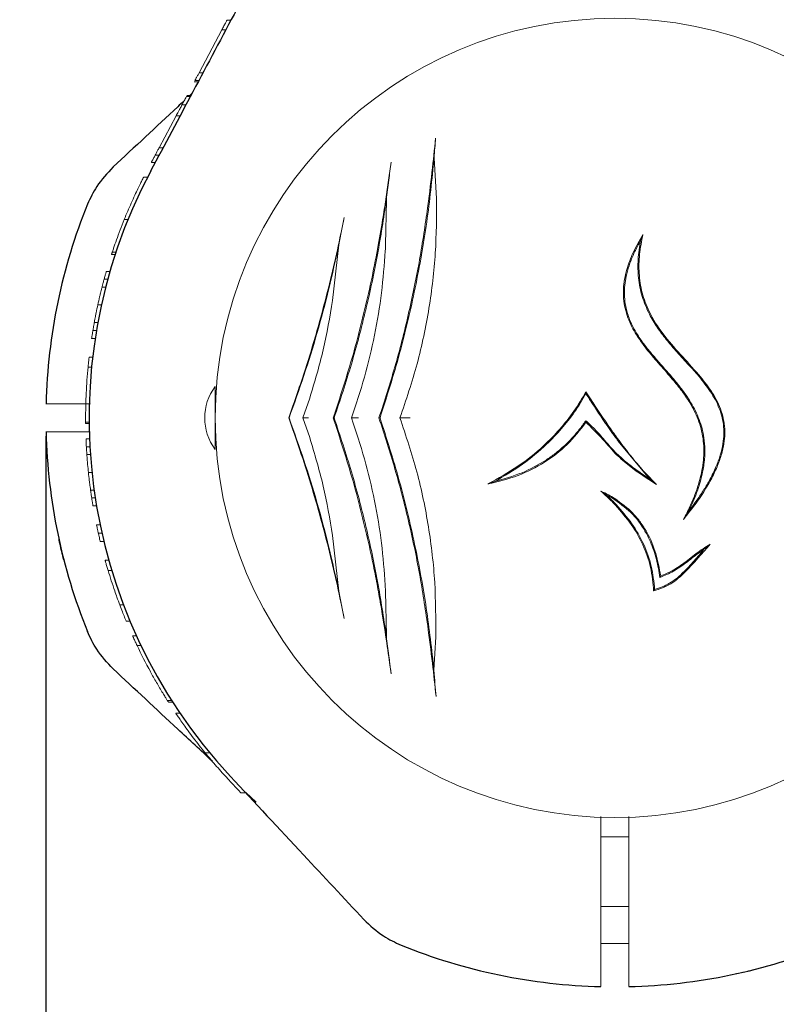
# Model space of a CAD drawing. Units: millimetres. Extents: x 901 to 9491, y -520 to 6176.
# Drawn here: x 3670 to 3778, y 2538 to 2679 of the extents above; entities that cross this region are included whole.
import ezdxf

# ---------------------------------------------------------------- set-up
doc = ezdxf.new("R2010")
doc.units = ezdxf.units.MM
doc.header["$PDSIZE"] = -1
doc.dimstyles.new('ISO-25', dxfattribs={"dimtxt": 100, "dimasz": 100, "dimexe": 1.25, "dimexo": 0.625, "dimgap": 20, "dimtad": 1, "dimdec": 0, "dimtxsty": 'Standard', "dimblk": 'OBLIQUE', "dimcen": 2.5, "dimadec": 0, "dimazin": 0, "dimtfac": 1, "dimtdec": 0, "dimtmove": 0, "dimatfit": 3, "dimfxl": 1, "dimarcsym": 0})

# ---------------------------------------------------------------- blocks, each defined once
blk = doc.blocks.new('_Oblique')
at = {"color": 0, "linetype": 'ByBlock', "lineweight": -2}
blk.add_line((-0.5, -0.5), (0.5, 0.5), dxfattribs=at)
blk = doc.blocks.new('*D2')
at = {"color": 0, "lineweight": -2, "transparency": 16777216}
for p, q in [((3789.56, 6126.21), (1035.21, 6126.21)), ((1036.46, 6126.21), (1036.46, 426.21)), ((4140.22, 426.21), (1035.21, 426.21))]:
    blk.add_line(p, q, dxfattribs=at)
at = {"layer": 'Defpoints', "color": 0, "transparency": 16777216}
for p in [(3790.19, 6126.21), (1036.46, 426.21), (4140.85, 426.21)]:
    blk.add_point(p, dxfattribs=at)
at = {"color": 0, "lineweight": -2, "transparency": 16777216, "xscale": 100, "yscale": 100, "zscale": 100}
for p, rotation in [((1036.46, 6126.21), 90), ((1036.46, 426.21), 270)]:
    blk.add_blockref('_Oblique', p, dxfattribs=dict(at, rotation=rotation))
at = {"color": 0, "transparency": 16777216, "insert": (966.46, 3276.21), "char_height": 100, "attachment_point": 5, "rotation": 90}
blk.add_mtext('5700', dxfattribs=at)
blk = doc.blocks.new('*D3')
at = {"color": 0, "lineweight": -2, "transparency": 16777216}
for p, q in [((1559.25, 2603.55), (1559.25, -470.76)), ((8959.25, 2603.55), (8959.25, -470.76)), ((1559.25, -469.51), (8959.25, -469.51))]:
    blk.add_line(p, q, dxfattribs=at)
at = {"layer": 'Defpoints', "color": 0, "transparency": 16777216}
for p in [(1559.25, 2604.17), (8959.25, 2604.17), (8959.25, -469.51)]:
    blk.add_point(p, dxfattribs=at)
at = {"color": 0, "lineweight": -2, "transparency": 16777216, "xscale": 100, "yscale": 100, "zscale": 100, "rotation": 180}
blk.add_blockref('_Oblique', (1559.25, -469.51), dxfattribs=at)
at = {"color": 0, "lineweight": -2, "transparency": 16777216, "xscale": 100, "yscale": 100, "zscale": 100}
blk.add_blockref('_Oblique', (8959.25, -469.51), dxfattribs=at)
at = {"color": 0, "transparency": 16777216, "insert": (5285.88, -399.51), "char_height": 100, "attachment_point": 5}
blk.add_mtext('7400', dxfattribs=at)
blk = doc.blocks.new('*D4')
at = {"color": 0, "lineweight": -2, "transparency": 16777216}
for p, q in [((3673.77, 2619.58), (3673.77, -96.69)), ((1559.25, 2603.55), (1559.25, -96.69)), ((1559.25, -95.44), (3673.77, -95.44))]:
    blk.add_line(p, q, dxfattribs=at)
at = {"layer": 'Defpoints', "color": 0, "transparency": 16777216}
for p in [(3673.77, 2620.21), (1559.25, 2604.17), (3673.77, -95.44)]:
    blk.add_point(p, dxfattribs=at)
at = {"color": 0, "lineweight": -2, "transparency": 16777216, "xscale": 100, "yscale": 100, "zscale": 100, "rotation": 180}
blk.add_blockref('_Oblique', (1559.25, -95.44), dxfattribs=at)
at = {"color": 0, "lineweight": -2, "transparency": 16777216, "xscale": 100, "yscale": 100, "zscale": 100}
blk.add_blockref('_Oblique', (3673.77, -95.44), dxfattribs=at)
at = {"color": 0, "transparency": 16777216, "insert": (2616.51, -25.44), "char_height": 100, "attachment_point": 5}
blk.add_mtext('2115', dxfattribs=at)
blk = doc.blocks.new('*D5')
at = {"color": 0, "lineweight": -2, "transparency": 16777216}
for p, q in [((3673.77, 2619.58), (3673.77, -96.69)), ((6844.72, 2619.58), (6844.72, -96.69)), ((3673.77, -95.44), (6844.72, -95.44))]:
    blk.add_line(p, q, dxfattribs=at)
at = {"layer": 'Defpoints', "color": 0, "transparency": 16777216}
for p in [(3673.77, 2620.21), (6844.72, 2620.21), (6844.72, -95.44)]:
    blk.add_point(p, dxfattribs=at)
at = {"color": 0, "lineweight": -2, "transparency": 16777216, "xscale": 100, "yscale": 100, "zscale": 100, "rotation": 180}
blk.add_blockref('_Oblique', (3673.77, -95.44), dxfattribs=at)
at = {"color": 0, "lineweight": -2, "transparency": 16777216, "xscale": 100, "yscale": 100, "zscale": 100}
blk.add_blockref('_Oblique', (6844.72, -95.44), dxfattribs=at)
at = {"color": 0, "transparency": 16777216, "insert": (5259.25, -25.44), "char_height": 100, "attachment_point": 5}
blk.add_mtext('3171', dxfattribs=at)

msp = doc.modelspace()

# ---------------------------------------------------------------- linework, layer by layer
at = {"color": 7, "linetype": 'Continuous', "lineweight": 18}
for p, q in [((3699.71, 2679.21), (3700.27, 2679.21)), ((3695.7, 2671.66), (3698.97, 2677.83)), ((3698.97, 2677.83), (3699.54, 2677.83)), ((3695.57, 2670.37), (3695, 2670.37)), ((3695.67, 2670.56), (3695.11, 2670.56)), ((3695.7, 2671.66), (3696.26, 2671.66)), ((3694.46, 2668.28), (3693.9, 2668.28)), ((3693.96, 2668.41), (3694.53, 2668.41)), ((3694.68, 2668.68), (3694.38, 2668.41)), ((3693.82, 2667.07), (3693.25, 2667.07)), ((3689.98, 2660.91), (3692.4, 2665.47)), ((3692.4, 2665.47), (3692.97, 2665.47)), ((3689.98, 2660.91), (3690.54, 2660.91)), ((3689.99, 2659.87), (3689.42, 2659.87)), ((3729.7, 2653.67), (3729.36, 2659.44)), ((3688.86, 2658.81), (3689.42, 2658.81)), ((3688.32, 2656.71), (3687.75, 2656.71)), ((3722.4, 2647.01), (3722.52, 2653.43)), ((3684.98, 2650.64), (3685.52, 2650.64)), ((3714.81, 2639.04), (3715.7, 2647.01)), ((3683.15, 2645.61), (3683.67, 2645.61)), ((3683.79, 2645.95), (3683.26, 2645.95)), ((3682.41, 2643.21), (3682.93, 2643.21)), ((3681.8, 2640.96), (3682.32, 2640.96)), ((3682.62, 2642.09), (3682.1, 2642.09)), ((3681.2, 2638.39), (3681.71, 2638.39)), ((3680.69, 2635.86), (3681.19, 2635.86)), ((3681, 2634.74), (3680.49, 2634.74)), ((3680.31, 2633.61), (3680.81, 2633.61)), ((3679.95, 2630.91), (3680.45, 2630.91)), ((3679.8, 2629.5), (3680.3, 2629.5)), ((3698, 2622.21), (3698, 2626.71)), ((3680.14, 2624.21), (3678.34, 2624.21)), ((3698.03, 2624.21), (3698, 2624.21)), ((3710.56, 2622.21), (3711.54, 2625.03)), ((3679.95, 2621.61), (3679.45, 2621.61)), ((3679.45, 2621.61), (3679.45, 2621.4)), ((3679.95, 2621.4), (3679.45, 2621.4)), ((3698, 2617.71), (3698, 2622.21)), ((3708.58, 2622.21), (3708.53, 2622.21)), ((3711.54, 2619.39), (3710.56, 2622.21)), ((3715.05, 2622.21), (3714.9, 2622.21)), ((3721.61, 2622.21), (3721.46, 2622.21)), ((3751.08, 2621.8), (3751.1, 2621.59)), ((3680.09, 2620.21), (3678.34, 2620.21)), ((3698, 2620.21), (3698.03, 2620.21)), ((3679.51, 2619.21), (3680.01, 2619.21)), ((3760.2, 2613.48), (3755.73, 2618.88)), ((3680.06, 2618.09), (3679.56, 2618.09)), ((3679.63, 2616.96), (3680.13, 2616.96)), ((3679.85, 2614.39), (3680.35, 2614.39)), ((3760.2, 2613.48), (3761.22, 2612.66)), ((3680.16, 2611.86), (3680.66, 2611.86)), ((3754.03, 2611.18), (3753.22, 2611.72)), ((3680.82, 2610.74), (3680.32, 2610.74)), ((3680.5, 2609.61), (3681.01, 2609.61)), ((3681.52, 2606.91), (3681.01, 2606.91)), ((3681.77, 2605.72), (3681.26, 2605.72)), ((3682.06, 2604.51), (3681.54, 2604.51)), ((3715.7, 2597.4), (3714.81, 2605.37)), ((3682.24, 2601.81), (3682.76, 2601.81)), ((3682.66, 2600.36), (3683.19, 2600.36)), ((3761.7, 2599.36), (3761.81, 2599.57)), ((3722.4, 2597.41), (3722.36, 2598.26)), ((3722.52, 2590.97), (3722.4, 2597.41)), ((3684.34, 2595.41), (3684.88, 2595.41)), ((3685.26, 2593.11), (3685.8, 2593.11)), ((3686.17, 2591.01), (3686.71, 2591.01)), ((3729.34, 2586.07), (3729.59, 2590.83)), ((3686.82, 2589.6), (3687.37, 2589.6)), ((3691.77, 2581.71), (3691.17, 2581.71)), ((3691.9, 2581.5), (3691.3, 2581.5)), ((3692.95, 2579.91), (3692.35, 2579.91)), ((3696.55, 2574.25), (3697.2, 2574.25)), ((3701.68, 2568.51), (3702.36, 2568.51)), ((3703.89, 2567.14), (3702.37, 2568.56)), ((3757.25, 2562.21), (3753.25, 2562.21)), ((3753.25, 2552.21), (3757.25, 2552.21))]:
    msp.add_line(p, q, dxfattribs=at)
at = {"color": 7, "linetype": 'Continuous', "lineweight": 18, "flags": 128}
for points in [[(3755.24, 2619.79), (3755.25, 2619.79), (3755.25, 2619.79)], [(3753.25, 2565.1), (3753.25, 2554.32), (3753.25, 2545.3)], [(3757.25, 2565.13), (3757.25, 2554.32), (3757.25, 2545.3)], [(3757.25, 2546.93), (3755.76, 2546.91), (3753.25, 2546.93)]]:
    msp.add_lwpolyline(points, dxfattribs=at)
at = {"color": 7, "linetype": 'Continuous', "lineweight": 18}
for centre, radius, start, end in [((3755.25, 2622.21), 57.25, 0, 180), ((3755.25, 2622.21), 75.8, 174.4818, 177.3168), ((3704, 2622.21), 7.5, 143.1301, 216.8699), ((3755.25, 2622.21), 57.25, 180, 0), ((3755.25, 2622.21), 75.8, 196.7543, 199.0894), ((3755.25, 2622.21), 75.8, 205.4817, 208.6575)]:
    msp.add_arc(centre, radius, start, end, dxfattribs=at)
at = {"color": 7, "linetype": 'Continuous', "lineweight": 30}
for radius, start, end in [(75.3, 152, 223), (81.5, 157.9377, 178.5938), (81.5, 181.4062, 202.0623), (81.5, 247.9377, 268.5938), (81.5, 271.4062, 292.0623)]:
    msp.add_arc((3755.25, 2622.21), radius, start, end, dxfattribs=at)
for points, knots in [([(3719.33, 2715.05), (3717.17, 2710.99), (3712.99, 2703.12), (3706.91, 2691.69), (3700.9, 2680.39), (3694.89, 2669.09), (3690.78, 2661.35), (3688.76, 2657.56)], [0, 0, 0, 0, 0.212153, 0.410927, 0.596575, 0.802119, 1, 1, 1, 1]), ([(3693.55, 2667.64), (3693.25, 2667.35), (3689.86, 2664.19), (3686.47, 2661.03), (3683.39, 2658.16)], [0, 0, 0, 0, 0.089958, 1, 1, 1, 1]), ([(3683.39, 2658.16), (3682.54, 2657.26), (3681.03, 2655.67), (3680.12, 2653.69), (3679.71, 2652.82)], [0, 0, 0, 0, 0.561792, 1, 1, 1, 1]), ([(3676.33, 2601.86), (3676.22, 2602.28), (3676.01, 2603.12), (3675.79, 2604.08), (3675.66, 2604.67), (3675.64, 2604.74), (3675.63, 2604.78)], [0, 0, 0, 0, 0.277424, 0.556627, 0.77796, 1, 1, 1, 1]), ([(3683.39, 2586.26), (3682.54, 2587.15), (3681.03, 2588.74), (3680.12, 2590.72), (3679.71, 2591.59)], [0, 0, 0, 0, 0.561792, 1, 1, 1, 1]), ([(3697.6, 2573), (3695.95, 2574.55), (3691.21, 2578.96), (3686.47, 2583.38), (3683.39, 2586.26)], [0, 0, 0, 0, 0.348992, 1, 1, 1, 1]), ([(3700.18, 2570.85), (3703.67, 2567.1), (3710.05, 2560.26), (3716.42, 2553.43), (3719.3, 2550.35)], [0, 0, 0, 0, 0.54873, 1, 1, 1, 1]), ([(3719.3, 2550.35), (3720.19, 2549.5), (3721.78, 2547.99), (3723.77, 2547.08), (3724.63, 2546.67)], [0, 0, 0, 0, 0.561792, 1, 1, 1, 1])]:
    msp.add_open_spline(points, degree=3, knots=knots, dxfattribs=at)
at = {"color": 7, "linetype": 'Continuous', "lineweight": 18}
for points, knots in [([(3699.71, 2679.21), (3699.7, 2679.2), (3699.69, 2679.19), (3699.62, 2679.05), (3699.53, 2678.88), (3699.41, 2678.65), (3699.22, 2678.29), (3699.07, 2678.01), (3698.97, 2677.83)], [0, 0, 0, 0, 0.256119, 0.389919, 0.509008, 0.632667, 0.755657, 1, 1, 1, 1]), ([(3695.11, 2670.56), (3695.11, 2670.56), (3695.11, 2670.57), (3695.15, 2670.64), (3695.21, 2670.75), (3695.32, 2670.96), (3695.49, 2671.27), (3695.63, 2671.53), (3695.7, 2671.66)], [0, 0, 0, 0, 0.1291192, 0.2571111, 0.3832077, 0.5084805, 0.7546733, 1, 1, 1, 1]), ([(3693.9, 2668.28), (3693.86, 2668.22), (3693.8, 2668.1), (3693.64, 2667.79), (3693.45, 2667.45), (3693.32, 2667.2), (3693.25, 2667.07)], [0, 0, 0, 0, 0.2559275, 0.5064494, 0.7538367, 1, 1, 1, 1]), ([(3692.4, 2665.47), (3692.5, 2665.66), (3692.63, 2665.89), (3692.84, 2666.3), (3693.01, 2666.61), (3693.16, 2666.89), (3693.25, 2667.07)], [0, 0, 0, 0, 0.506455, 0.632421, 0.756089, 1, 1, 1, 1]), ([(3729.58, 2662.28), (3729.41, 2660.68), (3729.07, 2657.4), (3728.61, 2653.75), (3728.37, 2651.88)], [0, 0, 0, 0, 0.487886, 1, 1, 1, 1]), ([(3729.36, 2659.44), (3729.39, 2659.93), (3729.46, 2660.93), (3729.54, 2661.83), (3729.58, 2662.28)], [0, 0, 0, 0, 0.498379, 1, 1, 1, 1]), ([(3689.98, 2660.91), (3689.97, 2660.9), (3689.97, 2660.89), (3689.92, 2660.8), (3689.85, 2660.68), (3689.77, 2660.52), (3689.63, 2660.26), (3689.51, 2660.02), (3689.42, 2659.87)], [0, 0, 0, 0, 0.255249, 0.386335, 0.508393, 0.633281, 0.756918, 1, 1, 1, 1]), ([(3688.86, 2658.81), (3688.86, 2658.81), (3688.87, 2658.82), (3688.92, 2658.92), (3688.98, 2659.04), (3689.07, 2659.2), (3689.21, 2659.47), (3689.34, 2659.71), (3689.42, 2659.87)], [0, 0, 0, 0, 0.25546, 0.385882, 0.508592, 0.633305, 0.756887, 1, 1, 1, 1]), ([(3721.61, 2622.21), (3722.59, 2625.28), (3724.54, 2631.42), (3726.74, 2640.87), (3728.42, 2650.3), (3729.05, 2656.39), (3729.36, 2659.44)], [0, 0, 0, 0, 0.249686, 0.498212, 0.7491, 1, 1, 1, 1]), ([(3723.21, 2658.84), (3723.09, 2658), (3722.85, 2656.29), (3722.45, 2653.53), (3721.93, 2650.24), (3721.26, 2646.32), (3720.66, 2643.36), (3720.35, 2641.82)], [0, 0, 0, 0, 0.161655, 0.327521, 0.498758, 0.741129, 1, 1, 1, 1]), ([(3722.52, 2653.43), (3722.57, 2653.92), (3722.68, 2654.89), (3722.92, 2656.72), (3723.09, 2657.99), (3723.21, 2658.84)], [0, 0, 0, 0, 0.250141, 0.500046, 1, 1, 1, 1]), ([(3687.75, 2656.71), (3687.72, 2656.64), (3687.67, 2656.55), (3687.31, 2655.83), (3686.94, 2655.07), (3686.49, 2654.11), (3685.82, 2652.66), (3685.31, 2651.44), (3684.98, 2650.64)], [0, 0, 0, 0, 0.255044, 0.384306, 0.508055, 0.629259, 0.755805, 1, 1, 1, 1]), ([(3715.05, 2622.21), (3715.9, 2624.76), (3717.58, 2629.86), (3719.64, 2637.73), (3721.34, 2645.63), (3722.12, 2650.83), (3722.52, 2653.43)], [0, 0, 0, 0, 0.249865, 0.498231, 0.748613, 1, 1, 1, 1]), ([(3724.46, 2622.21), (3725.34, 2624.78), (3727.08, 2629.92), (3728.73, 2637.91), (3729.69, 2645.9), (3729.7, 2651.07), (3729.7, 2653.67)], [0, 0, 0, 0, 0.250907, 0.500852, 0.749301, 1, 1, 1, 1]), ([(3683.26, 2645.95), (3683.28, 2646), (3683.31, 2646.09), (3683.5, 2646.66), (3683.85, 2647.67), (3684.38, 2649.13), (3684.78, 2650.14), (3684.98, 2650.64)], [0, 0, 0, 0, 0.1281255, 0.2556733, 0.5056968, 0.7531923, 1, 1, 1, 1]), ([(3716.48, 2650.93), (3716.16, 2649.39), (3715.52, 2646.28), (3714.39, 2641.41), (3712.91, 2635.71), (3710.98, 2629.2), (3709.35, 2624.54), (3708.53, 2622.21)], [0, 0, 0, 0, 0.164573, 0.332256, 0.500624, 0.750115, 1, 1, 1, 1]), ([(3715.7, 2647.01), (3715.83, 2647.68), (3716.09, 2649.03), (3716.35, 2650.29), (3716.48, 2650.93)], [0, 0, 0, 0, 0.500123, 1, 1, 1, 1]), ([(3728.37, 2651.88), (3728.01, 2649.4), (3727.28, 2644.47), (3725.71, 2636.97), (3723.81, 2629.5), (3722.24, 2624.64), (3721.46, 2622.21)], [0, 0, 0, 0, 0.2509876, 0.5009021, 0.7503981, 1, 1, 1, 1]), ([(3765.09, 2607.68), (3765.4, 2608.28), (3765.99, 2609.45), (3766.72, 2611.19), (3767.43, 2613.28), (3767.96, 2615.72), (3768.05, 2618.58), (3767.59, 2620.88), (3766.91, 2622.66), (3766.32, 2623.83), (3765.68, 2624.88), (3765.05, 2625.8), (3764.37, 2626.69), (3763.64, 2627.58), (3762.82, 2628.54), (3761.91, 2629.57), (3760.95, 2630.67), (3760.03, 2631.76), (3759.14, 2632.9), (3758.36, 2634.05), (3757.42, 2635.69), (3756.75, 2637.45), (3756.47, 2639.31), (3756.45, 2640.7), (3756.61, 2642.1), (3757.03, 2643.86), (3757.86, 2646.05), (3758.78, 2647.65), (3759.27, 2648.5)], [0, 0, 0, 0, 0.044572, 0.086055, 0.124636, 0.189842, 0.249654, 0.312206, 0.342814, 0.374799, 0.398528, 0.423933, 0.447897, 0.471933, 0.499738, 0.531025, 0.562305, 0.595993, 0.624785, 0.657564, 0.687497, 0.749907, 0.780922, 0.812322, 0.842817, 0.874942, 0.933544, 1, 1, 1, 1]), ([(3759.27, 2648.5), (3759.08, 2647.55), (3758.71, 2645.73), (3758.65, 2642.9), (3759.07, 2640.12), (3760.19, 2637.14), (3762.1, 2634.18), (3764.64, 2631.27), (3767.07, 2628.68), (3769.09, 2626.12), (3770.5, 2623.56), (3771.02, 2621.16), (3770.98, 2619.22), (3770.73, 2617.68), (3770.24, 2616.02), (3769.48, 2614.23), (3768.39, 2612.23), (3766.94, 2610.01), (3765.73, 2608.49), (3765.09, 2607.68)], [0, 0, 0, 0, 0.064753, 0.12398, 0.186565, 0.248788, 0.330629, 0.413138, 0.49842, 0.560682, 0.623432, 0.685934, 0.716559, 0.748661, 0.786761, 0.828432, 0.874157, 0.933538, 1, 1, 1, 1]), ([(3758.94, 2647.65), (3759, 2647.81), (3759.11, 2648.09), (3759.22, 2648.37), (3759.27, 2648.5)], [0, 0, 0, 0, 0.559997, 1, 1, 1, 1]), ([(3708.58, 2622.21), (3709.3, 2624.22), (3710.75, 2628.23), (3712.65, 2634.44), (3714.34, 2640.72), (3715.25, 2644.91), (3715.7, 2647.01)], [0, 0, 0, 0, 0.2497619, 0.498898, 0.749132, 1, 1, 1, 1]), ([(3722.36, 2646.16), (3722.37, 2646.32), (3722.38, 2646.6), (3722.4, 2646.89), (3722.4, 2647.01)], [0, 0, 0, 0, 0.5599978, 1, 1, 1, 1]), ([(3758.94, 2647.65), (3758.64, 2647.1), (3758.07, 2646.05), (3757.4, 2644.44), (3756.81, 2642.53), (3756.49, 2640.22), (3756.79, 2637.85), (3757.5, 2635.89), (3758.35, 2634.3), (3759.36, 2632.83), (3760.48, 2631.43), (3761.66, 2630.07), (3762.9, 2628.67), (3764.1, 2627.27), (3765.2, 2625.85), (3766.34, 2624.14), (3767.41, 2622), (3768.02, 2619.68), (3768.17, 2617.6), (3768.07, 2615.79), (3767.69, 2613.72), (3766.98, 2611.37), (3766.24, 2609.72), (3765.85, 2608.85)], [0, 0, 0, 0, 0.04463, 0.085778, 0.123776, 0.186299, 0.24879, 0.289815, 0.33102, 0.37412, 0.413604, 0.455645, 0.499077, 0.543175, 0.58331, 0.623378, 0.685649, 0.748448, 0.78851, 0.83015, 0.874043, 0.933794, 1, 1, 1, 1]), ([(3765.85, 2608.85), (3766.24, 2609.37), (3766.99, 2610.37), (3768, 2611.89), (3768.93, 2613.47), (3769.73, 2615.12), (3770.37, 2616.84), (3770.84, 2618.86), (3770.91, 2620.81), (3770.55, 2622.61), (3770.1, 2623.89), (3769.48, 2625.13), (3768.76, 2626.26), (3767.92, 2627.38), (3766.9, 2628.61), (3765.54, 2630.11), (3764.04, 2631.75), (3762.56, 2633.47), (3761.28, 2635.18), (3760.05, 2637.22), (3759.08, 2639.6), (3758.56, 2642.25), (3758.5, 2644.96), (3758.79, 2646.73), (3758.94, 2647.65)], [0, 0, 0, 0, 0.044377, 0.085636, 0.123902, 0.169122, 0.210429, 0.248375, 0.310655, 0.341402, 0.373079, 0.402877, 0.435336, 0.464448, 0.497868, 0.544329, 0.60263, 0.649473, 0.698586, 0.748442, 0.811486, 0.874042, 0.934509, 1, 1, 1, 1]), ([(3683.15, 2645.61), (3683.15, 2645.61), (3683.16, 2645.63), (3683.2, 2645.77), (3683.25, 2645.9), (3683.26, 2645.95)], [0, 0, 0, 0, 0.537782, 0.810113, 1, 1, 1, 1]), ([(3717.51, 2622.21), (3718.16, 2624.15), (3719.47, 2628.03), (3720.89, 2634.06), (3721.91, 2640.14), (3722.21, 2644.15), (3722.36, 2646.16)], [0, 0, 0, 0, 0.2500188, 0.4999779, 0.7499674, 1, 1, 1, 1]), ([(3682.41, 2643.21), (3682.41, 2643.2), (3682.41, 2643.19), (3682.36, 2643.03), (3682.3, 2642.81), (3682.24, 2642.6), (3682.17, 2642.35), (3682.13, 2642.18), (3682.1, 2642.09)], [0, 0, 0, 0, 0.254798, 0.506991, 0.633431, 0.755796, 0.87837, 1, 1, 1, 1]), ([(3681.8, 2640.96), (3681.8, 2640.94), (3681.79, 2640.92), (3681.75, 2640.74), (3681.68, 2640.49), (3681.58, 2640.08), (3681.42, 2639.38), (3681.28, 2638.79), (3681.2, 2638.39)], [0, 0, 0, 0, 0.255177, 0.382252, 0.508535, 0.631802, 0.755978, 1, 1, 1, 1]), ([(3681.8, 2640.96), (3681.8, 2640.96), (3681.81, 2640.98), (3681.85, 2641.13), (3681.91, 2641.36), (3681.96, 2641.58), (3682.03, 2641.83), (3682.08, 2642.01), (3682.1, 2642.09)], [0, 0, 0, 0, 0.254542, 0.506879, 0.633519, 0.755809, 0.877985, 1, 1, 1, 1]), ([(3720.35, 2641.82), (3719.64, 2638.68), (3718.21, 2632.38), (3716.22, 2626.23), (3715.23, 2623.16)], [0, 0, 0, 0, 0.499333, 1, 1, 1, 1]), ([(3680.69, 2635.86), (3680.69, 2635.87), (3680.69, 2635.9), (3680.75, 2636.21), (3680.85, 2636.74), (3680.99, 2637.43), (3681.11, 2638.01), (3681.2, 2638.39)], [0, 0, 0, 0, 0.257077, 0.509902, 0.634224, 0.757281, 1, 1, 1, 1]), ([(3711.54, 2625.03), (3712.23, 2627.33), (3713.62, 2631.93), (3714.41, 2636.67), (3714.81, 2639.04)], [0, 0, 0, 0, 0.4997725, 1, 1, 1, 1]), ([(3680.69, 2635.86), (3680.68, 2635.85), (3680.68, 2635.84), (3680.66, 2635.69), (3680.62, 2635.47), (3680.58, 2635.25), (3680.54, 2635.01), (3680.51, 2634.83), (3680.49, 2634.74)], [0, 0, 0, 0, 0.255085, 0.507567, 0.634773, 0.756069, 0.878577, 1, 1, 1, 1]), ([(3680.31, 2633.61), (3680.31, 2633.61), (3680.31, 2633.63), (3680.34, 2633.78), (3680.37, 2634.01), (3680.41, 2634.23), (3680.45, 2634.48), (3680.48, 2634.65), (3680.49, 2634.74)], [0, 0, 0, 0, 0.25488, 0.507143, 0.633614, 0.75589, 0.87845, 1, 1, 1, 1]), ([(3679.95, 2630.91), (3679.95, 2630.9), (3679.95, 2630.89), (3679.93, 2630.76), (3679.91, 2630.6), (3679.89, 2630.37), (3679.85, 2630), (3679.82, 2629.69), (3679.8, 2629.5)], [0, 0, 0, 0, 0.255201, 0.391206, 0.508938, 0.627324, 0.756496, 1, 1, 1, 1]), ([(3679.46, 2623.44), (3679.46, 2623.82), (3679.48, 2624.38), (3679.5, 2625.17), (3679.52, 2625.56), (3679.53, 2625.75)], [0, 0, 0, 0, 0.502331, 0.750999, 1, 1, 1, 1]), ([(3737.07, 2612.75), (3738.52, 2613.56), (3741.35, 2615.13), (3744.77, 2617.85), (3747.39, 2620.56), (3749.44, 2623.13), (3750.55, 2625.02), (3751.11, 2625.96)], [0, 0, 0, 0, 0.257552, 0.500352, 0.667519, 0.832591, 1, 1, 1, 1]), ([(3751.11, 2625.69), (3750.59, 2624.8), (3749.54, 2623.05), (3747.63, 2620.63), (3745.19, 2618.06), (3742.02, 2615.44), (3739.4, 2613.9), (3738.06, 2613.11)], [0, 0, 0, 0, 0.167022, 0.331365, 0.499066, 0.742671, 1, 1, 1, 1]), ([(3751.11, 2625.96), (3751.35, 2625.58), (3751.79, 2624.89), (3752.23, 2624.21), (3752.43, 2623.91)], [0, 0, 0, 0, 0.560001, 1, 1, 1, 1]), ([(3751.11, 2625.69), (3751.11, 2625.74), (3751.11, 2625.83), (3751.11, 2625.92), (3751.11, 2625.96)], [0, 0, 0, 0, 0.56, 1, 1, 1, 1]), ([(3752.31, 2623.83), (3752.08, 2624.18), (3751.68, 2624.79), (3751.29, 2625.42), (3751.11, 2625.69)], [0, 0, 0, 0, 0.559999, 1, 1, 1, 1]), ([(3673.77, 2624.21), (3673.86, 2624.21), (3674.02, 2624.21), (3675.23, 2624.21), (3676.72, 2624.21), (3677.8, 2624.21), (3678.34, 2624.21)], [0, 0, 0, 0, 0.2796538, 0.5593171, 0.7796578, 1, 1, 1, 1]), ([(3679.47, 2624.01), (3679.46, 2623.81), (3679.46, 2623.6), (3679.46, 2623.46), (3679.46, 2623.45)], [0, 0, 0, 0, 0.962455, 1, 1, 1, 1]), ([(3755.13, 2619.71), (3754.59, 2620.47), (3753.63, 2621.83), (3752.71, 2623.22), (3752.31, 2623.83)], [0, 0, 0, 0, 0.559986, 1, 1, 1, 1]), ([(3752.43, 2623.91), (3752.94, 2623.13), (3753.86, 2621.75), (3754.82, 2620.39), (3755.24, 2619.79)], [0, 0, 0, 0, 0.56, 1, 1, 1, 1]), ([(3679.45, 2621.61), (3679.45, 2621.63), (3679.45, 2621.67), (3679.45, 2622.03), (3679.45, 2622.62), (3679.45, 2623.17), (3679.46, 2623.44)], [0, 0, 0, 0, 0.2544958, 0.5059176, 0.7540947, 1, 1, 1, 1]), ([(3714.9, 2622.21), (3714.96, 2622.38), (3715.07, 2622.7), (3715.18, 2623.02), (3715.23, 2623.16)], [0, 0, 0, 0, 0.559969, 1, 1, 1, 1]), ([(3708.53, 2622.21), (3709.07, 2620.67), (3710.17, 2617.58), (3711.71, 2612.76), (3713.13, 2607.87), (3714.4, 2602.97), (3715.52, 2598.13), (3716.16, 2595.02), (3716.48, 2593.48)], [0, 0, 0, 0, 0.165024, 0.333693, 0.501335, 0.668642, 0.835678, 1, 1, 1, 1]), ([(3715.7, 2597.4), (3715.25, 2599.5), (3714.35, 2603.68), (3712.66, 2609.96), (3710.75, 2616.18), (3709.3, 2620.19), (3708.58, 2622.21)], [0, 0, 0, 0, 0.250676, 0.500721, 0.750046, 1, 1, 1, 1]), ([(3711.36, 2622.21), (3711.32, 2622.21), (3711.11, 2622.21), (3710.83, 2622.21), (3710.62, 2622.21), (3710.58, 2622.21), (3710.56, 2622.21)], [0, 0, 0, 0, 0.088903, 0.499814, 0.770172, 1, 1, 1, 1]), ([(3714.9, 2622.21), (3714.96, 2622.03), (3715.07, 2621.71), (3715.18, 2621.39), (3715.23, 2621.25)], [0, 0, 0, 0, 0.559969, 1, 1, 1, 1]), ([(3722.52, 2590.97), (3722.13, 2593.56), (3721.34, 2598.75), (3719.65, 2606.66), (3717.59, 2614.54), (3715.9, 2619.64), (3715.05, 2622.21)], [0, 0, 0, 0, 0.25031, 0.500923, 0.749616, 1, 1, 1, 1]), ([(3715.23, 2621.25), (3716.22, 2618.18), (3718.21, 2612.03), (3719.64, 2605.73), (3720.35, 2602.59)], [0, 0, 0, 0, 0.500667, 1, 1, 1, 1]), ([(3718.55, 2622.21), (3718.5, 2622.21), (3718.35, 2622.21), (3718.08, 2622.21), (3717.79, 2622.21), (3717.56, 2622.21), (3717.53, 2622.21), (3717.51, 2622.21)], [0, 0, 0, 0, 0.091379, 0.25143, 0.501108, 0.750752, 1, 1, 1, 1]), ([(3722.36, 2598.26), (3722.21, 2600.26), (3721.91, 2604.28), (3720.89, 2610.36), (3719.47, 2616.38), (3718.16, 2620.27), (3717.51, 2622.21)], [0, 0, 0, 0, 0.250024, 0.500016, 0.749976, 1, 1, 1, 1]), ([(3721.46, 2622.21), (3722.25, 2619.77), (3723.83, 2614.9), (3725.75, 2607.42), (3727.34, 2599.9), (3728.07, 2594.95), (3728.44, 2592.47)], [0, 0, 0, 0, 0.2495996, 0.4990948, 0.7490075, 1, 1, 1, 1]), ([(3729.34, 2586.07), (3729.01, 2589.02), (3728.35, 2594.94), (3726.66, 2604.08), (3724.48, 2613.26), (3722.57, 2619.22), (3721.61, 2622.21)], [0, 0, 0, 0, 0.249568, 0.500767, 0.749675, 1, 1, 1, 1]), ([(3725.95, 2622.2), (3725.77, 2622.2), (3725.43, 2622.2), (3724.99, 2622.2), (3724.64, 2622.21), (3724.52, 2622.21), (3724.46, 2622.21)], [0, 0, 0, 0, 0.249708, 0.500028, 0.750149, 1, 1, 1, 1]), ([(3729.59, 2590.83), (3729.59, 2593.42), (3729.6, 2598.6), (3728.66, 2606.59), (3727.04, 2614.55), (3725.32, 2619.65), (3724.46, 2622.21)], [0, 0, 0, 0, 0.251012, 0.501897, 0.750653, 1, 1, 1, 1]), ([(3751.1, 2621.59), (3750.25, 2620.49), (3748.55, 2618.29), (3745.2, 2615.74), (3741.35, 2613.79), (3738.53, 2613.1), (3737.07, 2612.75)], [0, 0, 0, 0, 0.243225, 0.484561, 0.733825, 1, 1, 1, 1]), ([(3738.06, 2613.11), (3739.37, 2613.48), (3741.92, 2614.2), (3744.77, 2615.72), (3746.7, 2617.08), (3747.93, 2618.12), (3749.07, 2619.25), (3750.13, 2620.48), (3750.76, 2621.36), (3751.08, 2621.8)], [0, 0, 0, 0, 0.257063, 0.499697, 0.599433, 0.698797, 0.799133, 0.899096, 1, 1, 1, 1]), ([(3751.08, 2621.8), (3751.57, 2621.35), (3752.6, 2620.42), (3753.89, 2618.85), (3754.81, 2617.84), (3755.25, 2617.36)], [0, 0, 0, 0, 0.32952, 0.682306, 1, 1, 1, 1]), ([(3755.25, 2617.16), (3754.59, 2617.93), (3753.27, 2619.46), (3751.82, 2620.88), (3751.1, 2621.59)], [0, 0, 0, 0, 0.500436, 1, 1, 1, 1]), ([(3673.77, 2620.21), (3673.84, 2620.21), (3673.97, 2620.21), (3675.01, 2620.21), (3676.5, 2620.21), (3677.73, 2620.21), (3678.34, 2620.21)], [0, 0, 0, 0, 0.2500015, 0.4999943, 0.749992, 1, 1, 1, 1]), ([(3755.25, 2619.55), (3755.22, 2619.58), (3755.19, 2619.63), (3755.15, 2619.69), (3755.13, 2619.71)], [0, 0, 0, 0, 0.56, 1, 1, 1, 1]), ([(3755.25, 2619.79), (3755.36, 2619.63), (3755.56, 2619.36), (3755.76, 2619.09), (3755.85, 2618.97)], [0, 0, 0, 0, 0.56, 1, 1, 1, 1]), ([(3755.73, 2618.88), (3755.64, 2619.01), (3755.48, 2619.23), (3755.32, 2619.45), (3755.25, 2619.55)], [0, 0, 0, 0, 0.5600013, 1, 1, 1, 1]), ([(3679.51, 2619.21), (3679.51, 2619.2), (3679.51, 2619.2), (3679.51, 2619.16), (3679.51, 2619.04), (3679.52, 2618.82), (3679.53, 2618.6), (3679.54, 2618.36), (3679.55, 2618.18), (3679.56, 2618.09)], [0, 0, 0, 0, 0.127436, 0.254834, 0.507154, 0.634354, 0.756029, 0.878553, 1, 1, 1, 1]), ([(3714.81, 2605.37), (3714.41, 2607.75), (3713.62, 2612.49), (3712.23, 2617.09), (3711.54, 2619.39)], [0, 0, 0, 0, 0.500231, 1, 1, 1, 1]), ([(3755.85, 2618.97), (3756.4, 2618.23), (3757.53, 2616.73), (3759.3, 2614.6), (3760.59, 2613.29), (3761.22, 2612.66)], [0, 0, 0, 0, 0.334254, 0.677616, 1, 1, 1, 1]), ([(3679.63, 2616.96), (3679.63, 2616.96), (3679.63, 2616.98), (3679.62, 2617.13), (3679.6, 2617.35), (3679.59, 2617.57), (3679.57, 2617.83), (3679.56, 2618), (3679.56, 2618.09)], [0, 0, 0, 0, 0.254408, 0.506929, 0.634203, 0.75602, 0.878095, 1, 1, 1, 1]), ([(3679.63, 2616.96), (3679.63, 2616.94), (3679.63, 2616.92), (3679.64, 2616.75), (3679.66, 2616.5), (3679.69, 2616.1), (3679.75, 2615.39), (3679.81, 2614.79), (3679.85, 2614.39)], [0, 0, 0, 0, 0.255227, 0.382315, 0.508706, 0.632463, 0.756162, 1, 1, 1, 1]), ([(3755.25, 2617.36), (3755.27, 2617.34), (3755.31, 2617.3), (3755.34, 2617.27), (3755.36, 2617.25)], [0, 0, 0, 0, 0.55996, 1, 1, 1, 1]), ([(3755.26, 2617.15), (3755.26, 2617.15), (3755.25, 2617.16), (3755.25, 2617.16), (3755.25, 2617.16)], [0, 0, 0, 0, 0.560005, 1, 1, 1, 1]), ([(3761.22, 2612.66), (3760.49, 2613.13), (3759.09, 2614.03), (3757.06, 2615.49), (3755.86, 2616.59), (3755.26, 2617.15)], [0, 0, 0, 0, 0.347022, 0.670883, 1, 1, 1, 1]), ([(3755.36, 2617.25), (3755.84, 2616.8), (3756.82, 2615.88), (3758.46, 2614.64), (3759.62, 2613.87), (3760.2, 2613.48)], [0, 0, 0, 0, 0.3225691, 0.654583, 1, 1, 1, 1]), ([(3680.16, 2611.86), (3680.15, 2611.87), (3680.15, 2611.9), (3680.11, 2612.2), (3680.04, 2612.73), (3679.96, 2613.42), (3679.89, 2614.01), (3679.85, 2614.39)], [0, 0, 0, 0, 0.257028, 0.509904, 0.634277, 0.757352, 1, 1, 1, 1]), ([(3738.06, 2613.11), (3737.87, 2613.04), (3737.54, 2612.91), (3737.22, 2612.8), (3737.07, 2612.75)], [0, 0, 0, 0, 0.559996, 1, 1, 1, 1]), ([(3680.16, 2611.86), (3680.16, 2611.85), (3680.16, 2611.84), (3680.18, 2611.69), (3680.21, 2611.47), (3680.24, 2611.26), (3680.28, 2611.01), (3680.31, 2610.83), (3680.32, 2610.74)], [0, 0, 0, 0, 0.255048, 0.50753, 0.634856, 0.756037, 0.8786, 1, 1, 1, 1]), ([(3753.22, 2611.72), (3753.6, 2611.55), (3754.28, 2611.24), (3754.92, 2610.86), (3755.2, 2610.69)], [0, 0, 0, 0, 0.55998, 1, 1, 1, 1]), ([(3755.25, 2609.79), (3754.88, 2610.17), (3754.23, 2610.83), (3753.53, 2611.45), (3753.22, 2611.72)], [0, 0, 0, 0, 0.559958, 1, 1, 1, 1]), ([(3755.12, 2610.57), (3754.92, 2610.69), (3754.57, 2610.9), (3754.2, 2611.1), (3754.03, 2611.18)], [0, 0, 0, 0, 0.5599709, 1, 1, 1, 1]), ([(3754.03, 2611.18), (3754.27, 2610.96), (3754.68, 2610.58), (3755.07, 2610.17), (3755.25, 2610)], [0, 0, 0, 0, 0.560014, 1, 1, 1, 1]), ([(3680.5, 2609.61), (3680.5, 2609.61), (3680.5, 2609.63), (3680.47, 2609.78), (3680.43, 2610.01), (3680.4, 2610.23), (3680.36, 2610.48), (3680.33, 2610.65), (3680.32, 2610.74)], [0, 0, 0, 0, 0.2548788, 0.5071373, 0.6336115, 0.7558893, 0.8784524, 1, 1, 1, 1]), ([(3755.25, 2610.49), (3755.22, 2610.5), (3755.18, 2610.53), (3755.14, 2610.56), (3755.12, 2610.57)], [0, 0, 0, 0, 0.5598, 1, 1, 1, 1]), ([(3755.2, 2610.69), (3755.21, 2610.68), (3755.22, 2610.67), (3755.24, 2610.66), (3755.25, 2610.66)], [0, 0, 0, 0, 0.560086, 1, 1, 1, 1]), ([(3755.25, 2610.66), (3756.16, 2610), (3757.52, 2609.01), (3758.94, 2607.27), (3760.14, 2605.39), (3761.22, 2602.81), (3761.61, 2600.65), (3761.81, 2599.57)], [0, 0, 0, 0, 0.249017, 0.374291, 0.499455, 0.749705, 1, 1, 1, 1]), ([(3761.7, 2599.36), (3761.63, 2599.8), (3761.5, 2600.66), (3761.21, 2601.95), (3760.83, 2603.23), (3760.35, 2604.46), (3759.48, 2606.25), (3757.95, 2608.48), (3756.15, 2609.82), (3755.25, 2610.49)], [0, 0, 0, 0, 0.100331, 0.200588, 0.301582, 0.402489, 0.50019, 0.751314, 1, 1, 1, 1]), ([(3755.25, 2610), (3755.28, 2609.96), (3755.34, 2609.9), (3755.4, 2609.83), (3755.43, 2609.8)], [0, 0, 0, 0, 0.559982, 1, 1, 1, 1]), ([(3755.33, 2609.71), (3755.31, 2609.73), (3755.29, 2609.75), (3755.26, 2609.78), (3755.25, 2609.79)], [0, 0, 0, 0, 0.5600112, 1, 1, 1, 1]), ([(3760.8, 2597.42), (3760.7, 2598.55), (3760.49, 2600.81), (3759.34, 2604.04), (3757.65, 2607.05), (3756.12, 2608.81), (3755.33, 2609.71)], [0, 0, 0, 0, 0.251472, 0.499575, 0.742429, 1, 1, 1, 1]), ([(3755.43, 2609.8), (3756.21, 2608.91), (3757.74, 2607.16), (3759.44, 2604.17), (3760.6, 2600.97), (3760.83, 2598.73), (3760.94, 2597.61)], [0, 0, 0, 0, 0.2577045, 0.5009341, 0.7489532, 1, 1, 1, 1]), ([(3765.85, 2608.85), (3765.72, 2608.66), (3765.48, 2608.27), (3765.22, 2607.88), (3765.09, 2607.68)], [0, 0, 0, 0, 0.498743, 1, 1, 1, 1]), ([(3681.01, 2606.91), (3681.01, 2606.9), (3681.01, 2606.9), (3681.03, 2606.81), (3681.06, 2606.63), (3681.12, 2606.39), (3681.17, 2606.11), (3681.23, 2605.88), (3681.26, 2605.72)], [0, 0, 0, 0, 0.128121, 0.25679, 0.507869, 0.635612, 0.756339, 1, 1, 1, 1]), ([(3681.54, 2604.51), (3681.54, 2604.52), (3681.53, 2604.55), (3681.46, 2604.84), (3681.39, 2605.17), (3681.32, 2605.48), (3681.28, 2605.64), (3681.26, 2605.72)], [0, 0, 0, 0, 0.254855, 0.506294, 0.754033, 0.877472, 1, 1, 1, 1]), ([(3768.88, 2604.11), (3767.73, 2602.77), (3766, 2600.75), (3763.35, 2598.3), (3761.66, 2597.71), (3760.8, 2597.42)], [0, 0, 0, 0, 0.501156, 0.749241, 1, 1, 1, 1]), ([(3761.81, 2599.57), (3762.18, 2599.72), (3762.92, 2600.03), (3763.97, 2600.6), (3764.96, 2601.28), (3765.92, 2602.02), (3766.88, 2602.78), (3767.86, 2603.48), (3768.55, 2603.9), (3768.88, 2604.11)], [0, 0, 0, 0, 0.142746, 0.28411, 0.423445, 0.571021, 0.714124, 0.8589, 1, 1, 1, 1]), ([(3768.01, 2603.39), (3768.18, 2603.53), (3768.47, 2603.77), (3768.76, 2604.01), (3768.88, 2604.11)], [0, 0, 0, 0, 0.559989, 1, 1, 1, 1]), ([(3760.94, 2597.61), (3761.68, 2597.87), (3763.15, 2598.39), (3765.53, 2600.43), (3767.02, 2602.2), (3768.01, 2603.39)], [0, 0, 0, 0, 0.24963, 0.500269, 1, 1, 1, 1]), ([(3768.01, 2603.39), (3767.73, 2603.19), (3767.14, 2602.78), (3766.29, 2602.13), (3765.42, 2601.44), (3764.55, 2600.81), (3763.64, 2600.24), (3762.69, 2599.76), (3762.03, 2599.5), (3761.7, 2599.36)], [0, 0, 0, 0, 0.135589, 0.286568, 0.429835, 0.576403, 0.716937, 0.856693, 1, 1, 1, 1]), ([(3682.24, 2601.81), (3682.25, 2601.8), (3682.25, 2601.78), (3682.29, 2601.65), (3682.34, 2601.47), (3682.41, 2601.23), (3682.52, 2600.86), (3682.61, 2600.55), (3682.66, 2600.36)], [0, 0, 0, 0, 0.257184, 0.391155, 0.509034, 0.627103, 0.756239, 1, 1, 1, 1]), ([(3720.35, 2602.59), (3720.56, 2601.56), (3720.98, 2599.55), (3721.51, 2596.61), (3722.09, 2593.24), (3722.66, 2589.48), (3723.03, 2586.84), (3723.21, 2585.55)], [0, 0, 0, 0, 0.17365, 0.339727, 0.498844, 0.754881, 1, 1, 1, 1]), ([(3684.34, 2595.41), (3684.2, 2595.78), (3683.96, 2596.44), (3683.72, 2597.12), (3683.62, 2597.42)], [0, 0, 0, 0, 0.557547, 1, 1, 1, 1]), ([(3716.48, 2593.48), (3716.35, 2594.12), (3716.09, 2595.39), (3715.83, 2596.73), (3715.7, 2597.4)], [0, 0, 0, 0, 0.499709, 1, 1, 1, 1]), ([(3760.94, 2597.61), (3760.92, 2597.57), (3760.87, 2597.51), (3760.82, 2597.45), (3760.8, 2597.42)], [0, 0, 0, 0, 0.56, 1, 1, 1, 1]), ([(3685.26, 2593.11), (3685.25, 2593.13), (3685.23, 2593.17), (3685.04, 2593.63), (3684.73, 2594.39), (3684.47, 2595.07), (3684.34, 2595.41)], [0, 0, 0, 0, 0.254743, 0.50692, 0.75404, 1, 1, 1, 1]), ([(3728.44, 2592.47), (3728.68, 2590.65), (3729.13, 2587.09), (3729.47, 2583.87), (3729.64, 2582.3)], [0, 0, 0, 0, 0.511937, 1, 1, 1, 1]), ([(3686.17, 2591.01), (3686.17, 2591), (3686.18, 2590.98), (3686.24, 2590.84), (3686.32, 2590.67), (3686.43, 2590.44), (3686.59, 2590.07), (3686.73, 2589.78), (3686.82, 2589.6)], [0, 0, 0, 0, 0.255162, 0.389935, 0.50858, 0.625388, 0.756004, 1, 1, 1, 1]), ([(3723.21, 2585.55), (3723.15, 2585.98), (3723.04, 2586.82), (3722.86, 2588.15), (3722.68, 2589.52), (3722.57, 2590.49), (3722.52, 2590.97)], [0, 0, 0, 0, 0.2561795, 0.5006474, 0.7503629, 1, 1, 1, 1]), ([(3690.05, 2583.54), (3689.91, 2583.79), (3689.61, 2584.28), (3689.16, 2585.07), (3688.87, 2585.6), (3688.73, 2585.85)], [0, 0, 0, 0, 0.335318, 0.672274, 1, 1, 1, 1]), ([(3729.64, 2582.3), (3729.58, 2582.89), (3729.47, 2584.08), (3729.38, 2585.4), (3729.34, 2586.07)], [0, 0, 0, 0, 0.499044, 1, 1, 1, 1]), ([(3691.17, 2581.71), (3691.16, 2581.73), (3691.13, 2581.78), (3690.88, 2582.18), (3690.51, 2582.77), (3690.2, 2583.28), (3690.05, 2583.54)], [0, 0, 0, 0, 0.255585, 0.507207, 0.755078, 1, 1, 1, 1]), ([(3691.3, 2581.5), (3691.28, 2581.54), (3691.25, 2581.59), (3691.17, 2581.7), (3691.17, 2581.71)], [0, 0, 0, 0, 0.985004, 1, 1, 1, 1]), ([(3692.35, 2579.91), (3692.39, 2579.84), (3692.46, 2579.74), (3692.95, 2579.02), (3693.47, 2578.28), (3694.14, 2577.36), (3695.14, 2576.01), (3695.99, 2574.95), (3696.55, 2574.25)], [0, 0, 0, 0, 0.254931, 0.381818, 0.507384, 0.627105, 0.754978, 1, 1, 1, 1]), ([(3699.81, 2570.51), (3699.28, 2571.09), (3698.22, 2572.24), (3697.11, 2573.58), (3696.55, 2574.25)], [0, 0, 0, 0, 0.500812, 1, 1, 1, 1]), ([(3701.68, 2568.51), (3701.66, 2568.53), (3701.61, 2568.58), (3701.08, 2569.14), (3700.29, 2570), (3699.81, 2570.51)], [0, 0, 0, 0, 0.283386, 0.565577, 1, 1, 1, 1]), ([(3753.25, 2540.73), (3753.25, 2540.81), (3753.25, 2540.98), (3753.25, 2542.18), (3753.25, 2543.68), (3753.25, 2544.76), (3753.25, 2545.3)], [0, 0, 0, 0, 0.279654, 0.559317, 0.779658, 1, 1, 1, 1]), ([(3757.25, 2540.73), (3757.25, 2540.8), (3757.25, 2540.93), (3757.25, 2541.97), (3757.25, 2543.46), (3757.25, 2544.69), (3757.25, 2545.3)], [0, 0, 0, 0, 0.250001, 0.499994, 0.749992, 1, 1, 1, 1]), ([(3775.59, 2543.29), (3775.17, 2543.18), (3774.34, 2542.97), (3773.38, 2542.75), (3772.78, 2542.61), (3772.71, 2542.6), (3772.67, 2542.59)], [0, 0, 0, 0, 0.277424, 0.556627, 0.77796, 1, 1, 1, 1])]:
    msp.add_open_spline(points, degree=3, knots=knots, dxfattribs=at)

# ---------------------------------------------------------------- dimensions: what is measured, and where the dimension line sits
dim = msp.add_linear_dim(base=(1036.46, 426.21), p1=(3790.19, 6126.21), p2=(4140.85, 426.21), angle=90, dimstyle='ISO-25')
dim.commit()
dim.dimension.update_dxf_attribs({"geometry": '*D2', "text_midpoint": (966.46, 3276.21)})
for base, p1, p2, picture, middle in [((3673.77, -95.44), (1559.25, 2604.17), (3673.77, 2620.21), '*D4', (2616.51, -25.44)), ((6844.72, -95.44), (3673.77, 2620.21), (6844.72, 2620.21), '*D5', (5259.25, -25.44))]:
    dim = msp.add_linear_dim(base=base, p1=p1, p2=p2, dimstyle='ISO-25')
    dim.commit()
    dim.dimension.update_dxf_attribs({"geometry": picture, "text_midpoint": middle})
dim = msp.add_linear_dim(base=(8959.25, -469.51), p1=(1559.25, 2604.17), p2=(8959.25, 2604.17), dimstyle='ISO-25')
dim.commit()
dim.dimension.update_dxf_attribs({"geometry": '*D3', "text_midpoint": (5285.88, -469.51), "dimtype": 160})

doc.saveas('drawing.dxf')
